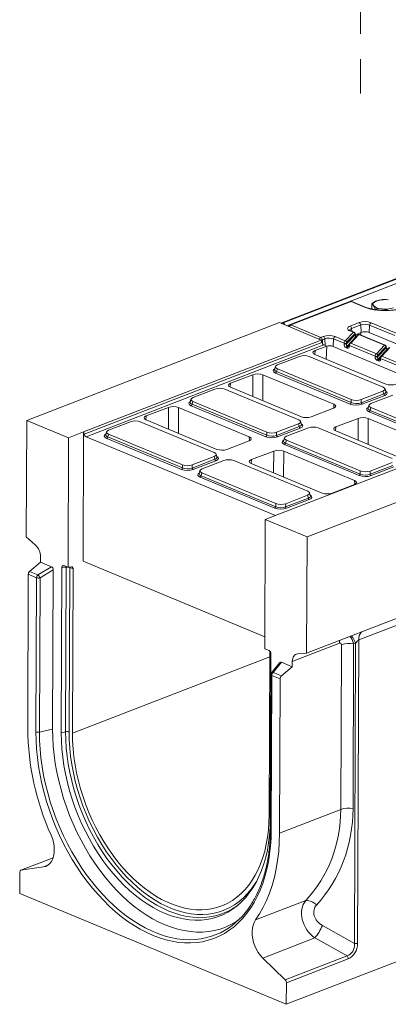
# Model space of a CAD drawing. Units: millimetres. Extents: x 36 to 2270, y 6 to 1455.
# Drawn here: x 1409 to 1595, y 386 to 884 of the extents above; entities that cross this region are included whole.
import ezdxf

# ---------------------------------------------------------------- set-up
doc = ezdxf.new("R2010")
doc.units = ezdxf.units.MM
doc.header["$LTSCALE"] = 5
doc.linetypes.add('CENTERX2', pattern=[20.32, 12.7, -2.54, 2.54, -2.54])
doc.layers.add('FORMAT', color=7, linetype='Continuous')
doc.styles.add('SLDTEXTSTYLE1', font='TXT', dxfattribs={"width": 0.7})
doc.dimstyles.new('SLDDIMSTYLE1', dxfattribs={"dimtxt": 16.965373, "dimasz": 17.5, "dimexe": 0, "dimexo": 0.0625, "dimgap": 4.241343, "dimtad": 1, "dimrnd": 1e-09, "dimzin": 12, "dimdsep": 46, "dimtxsty": 'SLDTEXTSTYLE1', "dimsah": 1, "dimcen": 0.09, "dimadec": 0, "dimazin": 3, "dimtfac": 1, "dimtmove": 0, "dimatfit": 0, "dimfxl": 1, "dimfrac": 2, "dimtolj": 1, "dimtzin": 12, "dimarcsym": 0})

# ---------------------------------------------------------------- blocks, each defined once
blk = doc.blocks.new('_D_7')
at = {"layer": 'FORMAT'}
for p, q in [((1773.75, 918.69), (1773.75, 995.38)), ((1586.25, 918.69), (1778.75, 918.69)), ((1773.75, 918.69), (1773.75, 888.69)), ((1721.75, 888.69), (1778.75, 888.69)), ((1773.75, 888.69), (1773.75, 858.69))]:
    blk.add_line(p, q, dxfattribs=at)
for points in [[(1773.75, 918.69), (1776.25, 936.19), (1771.25, 936.19)], [(1773.75, 888.69), (1771.25, 871.19), (1776.25, 871.19)]]:
    blk.add_solid(points, dxfattribs=at)
at = {"layer": 'FORMAT', "insert": (1749.87, 962.83, 0.1), "char_height": 18.521, "attachment_point": 1, "rotation": 90, "style": 'SLDTEXTSTYLE1'}
blk.add_mtext('30', dxfattribs=at)

msp = doc.modelspace()

# ---------------------------------------------------------------- linework, layer by layer
at = {"color": 7, "linetype": 'Continuous', "lineweight": 15}
for p, q in [((1796.406, 829.029), (1541.446, 730.464)), ((1796.926, 829.005), (1541.966, 730.44)), ((1542.066, 730.399), (1797.025, 828.964)), ((1798.017, 827.242), (1543.925, 729.012)), ((1553.943, 563.273), (2065.91, 761.194)), ((1576.101, 741.215), (1545.569, 729.412)), ((1576.492, 741.198), (1545.959, 729.394)), ((1583.222, 738.405), (1576.492, 741.198)), ((1583.629, 738.413), (1576.898, 741.206)), ((1586.885, 737.433), (1586.868, 737.427)), ((1586.885, 737.423), (1586.895, 740.108)), ((1588.616, 737.094), (1588.617, 737.38)), ((1589.685, 741.676), (1589.678, 741.674)), ((1540.202, 730.557), (1412.21, 681.076)), ((1540.202, 730.557), (1561.371, 721.773)), ((1542.066, 730.399), (1541.966, 730.44)), ((1545.959, 729.394), (1561.163, 723.085)), ((1575.966, 728.807), (1580.573, 730.589)), ((1581.314, 729.384), (1576.707, 727.602)), ((1576.707, 727.602), (1576.793, 726.184)), ((1581.314, 729.384), (1581.546, 725.597)), ((1585.852, 729.344), (1585.586, 725.562)), ((1598.61, 724.051), (1585.852, 729.344)), ((1586.62, 730.536), (1599.262, 725.291)), ((1561.163, 723.085), (1562.347, 723.543)), ((1568.394, 723.49), (1573.53, 721.359)), ((1573.53, 721.359), (1577.621, 725.664)), ((1574.041, 719.786), (1578.437, 724.412)), ((1578.287, 724.905), (1574.196, 720.601)), ((1578.915, 723.456), (1574.421, 718.728)), ((1579.849, 724.361), (1575.758, 720.057)), ((1577.621, 725.664), (1575.883, 726.385)), ((1580.369, 724.523), (1576.278, 720.219)), ((1577.967, 725.697), (1576.29, 726.393)), ((1578.437, 724.412), (1578.425, 724.753)), ((1578.483, 724.54), (1578.471, 724.882)), ((1581.546, 725.597), (1578.5, 724.419)), ((1578.968, 723.434), (1578.915, 723.456)), ((1593.396, 719.118), (1580.369, 724.523)), ((1593.741, 719.152), (1580.715, 724.557)), ((1581.447, 725.559), (1581.443, 724.254)), ((1679.777, 686.478), (1585.586, 725.562)), ((1441.059, 675.261), (1561.371, 721.773)), ((1441.326, 674.081), (1561.638, 720.592)), ((1562.579, 719.305), (1442.267, 672.794)), ((1564.103, 718.673), (1558.212, 716.395)), ((1561.371, 721.773), (1561.638, 720.592)), ((1561.904, 721.88), (1561.894, 719.951)), ((1563.088, 722.338), (1561.904, 721.88)), ((1562.579, 719.305), (1564.103, 718.673)), ((1563.088, 722.338), (1563.292, 719.009)), ((1563.808, 712.025), (1564.103, 718.673)), ((1567.626, 722.298), (1567.36, 718.516)), ((1660.024, 680.066), (1567.36, 718.516)), ((1572.878, 720.119), (1567.626, 722.298)), ((1572.863, 719.75), (1572.878, 720.119)), ((1574.458, 717.705), (1573.908, 717.933)), ((1574.055, 720.156), (1574.041, 719.786)), ((1574.421, 718.728), (1574.97, 718.5)), ((1574.97, 718.5), (1575.414, 718.967)), ((1575.422, 719.147), (1575.407, 718.778)), ((1575.626, 718.979), (1575.611, 718.609)), ((1588.652, 713.574), (1575.626, 718.979)), ((1576.278, 720.219), (1589.305, 714.814)), ((1589.305, 714.814), (1593.396, 719.118)), ((1589.815, 713.241), (1594.211, 717.866)), ((1594.061, 718.36), (1589.97, 714.056)), ((1595.623, 717.816), (1591.532, 713.511)), ((1596.144, 717.978), (1592.053, 713.674)), ((1594.211, 717.866), (1594.199, 718.208)), ((1594.257, 717.995), (1594.245, 718.337)), ((1550.264, 713.487), (1539.178, 709.201)), ((1592.669, 697.912), (1555.237, 713.444)), ((1558.212, 716.395), (1558.044, 714.418)), ((1558.142, 714.375), (1594.011, 699.492)), ((1588.637, 713.204), (1588.652, 713.574)), ((1589.83, 713.61), (1589.815, 713.241)), ((1594.689, 716.911), (1590.195, 712.182)), ((1591.196, 712.602), (1591.181, 712.232)), ((1592.053, 713.674), (1605.079, 708.268)), ((1594.742, 716.889), (1594.689, 716.911)), ((1538.126, 708.348), (1537.721, 706.885)), ((1590.232, 711.16), (1589.683, 711.388)), ((1590.195, 712.182), (1590.744, 711.954)), ((1590.744, 711.954), (1591.189, 712.422)), ((1591.4, 712.434), (1591.385, 712.064)), ((1604.426, 707.029), (1591.4, 712.434)), ((1526.733, 704.226), (1515.462, 699.869)), ((1526.702, 693.156), (1526.733, 704.226)), ((1531.776, 704.182), (1531.74, 691.066)), ((1567.645, 689.299), (1531.776, 704.182)), ((1576.025, 689.364), (1538.211, 705.054)), ((1539.11, 707.209), (1538.718, 705.79)), ((1538.718, 705.79), (1576.531, 690.1)), ((1539.11, 707.209), (1576.542, 691.677)), ((1515.462, 699.869), (1515.295, 697.891)), ((1515.393, 697.849), (1551.262, 682.965)), ((1507.514, 696.96), (1496.429, 692.675)), ((1549.92, 681.385), (1512.488, 696.917)), ((1581.505, 690.056), (1592.982, 694.494)), ((1581.516, 691.634), (1592.601, 695.919)), ((1593.471, 693.749), (1581.993, 689.312)), ((1597.582, 693.853), (1586.496, 689.567)), ((1592.982, 694.494), (1592.601, 695.919)), ((1594.048, 695.604), (1593.654, 697.074)), ((1483.984, 687.7), (1472.713, 683.343)), ((1483.953, 676.63), (1483.984, 687.7)), ((1489.027, 687.656), (1488.991, 674.539)), ((1524.896, 672.773), (1489.027, 687.656)), ((1495.377, 691.821), (1494.972, 690.358)), ((1533.276, 672.837), (1495.462, 688.528)), ((1496.361, 690.683), (1495.968, 689.264)), ((1495.968, 689.264), (1533.782, 673.573)), ((1496.361, 690.683), (1533.793, 675.151)), ((1567.794, 687.371), (1567.645, 689.299)), ((1576.531, 690.1), (1576.542, 691.677)), ((1581.516, 691.634), (1581.505, 690.056)), ((1585.444, 688.714), (1585.039, 687.251)), ((1586.428, 687.575), (1586.036, 686.156)), ((1586.428, 687.575), (1623.86, 672.043)), ((1472.713, 683.343), (1472.546, 681.365)), ((1556.305, 682.922), (1567.576, 687.279)), ((1623.343, 669.73), (1585.529, 685.42)), ((1586.036, 686.156), (1623.849, 670.466)), ((1411.989, 622.175), (1412.21, 681.076)), ((1412.21, 681.076), (1433.379, 672.293)), ((1464.765, 680.434), (1453.68, 676.149)), ((1507.171, 664.859), (1469.739, 680.391)), ((1472.644, 681.322), (1508.513, 666.439)), ((1538.756, 673.53), (1550.233, 677.967)), ((1538.766, 675.108), (1549.851, 679.393)), ((1660.988, 680.438), (1540.675, 633.927)), ((1550.233, 677.967), (1549.851, 679.393)), ((1551.299, 679.078), (1550.905, 680.548)), ((1568.758, 677.755), (1568.59, 675.777)), ((1580.028, 682.112), (1568.758, 677.755)), ((1579.997, 671.042), (1580.028, 682.112)), ((1585.071, 682.068), (1585.035, 668.952)), ((1620.94, 667.185), (1585.071, 682.068)), ((1433.379, 672.293), (1441.059, 675.261)), ((1441.059, 675.261), (1440.812, 609.816)), ((1441.326, 674.081), (1441.059, 675.261)), ((1442.267, 672.794), (1538.222, 632.978)), ((1452.628, 675.295), (1452.223, 673.832)), ((1453.612, 674.156), (1453.219, 672.737)), ((1453.219, 672.737), (1491.033, 657.047)), ((1453.612, 674.156), (1491.044, 658.624)), ((1525.044, 670.844), (1524.896, 672.773)), ((1533.782, 673.573), (1533.793, 675.151)), ((1538.766, 675.108), (1538.756, 673.53)), ((1550.722, 677.223), (1539.244, 672.786)), ((1554.832, 677.326), (1543.747, 673.041)), ((1597.238, 661.751), (1559.806, 677.283)), ((1568.688, 675.735), (1604.557, 660.851)), ((1433.133, 606.847), (1433.379, 672.293)), ((1490.527, 656.311), (1452.713, 672.001)), ((1513.556, 666.395), (1524.826, 670.752)), ((1542.695, 672.187), (1542.29, 670.724)), ((1580.594, 653.203), (1542.78, 668.894)), ((1543.679, 671.049), (1543.286, 669.629)), ((1543.286, 669.629), (1581.1, 653.939)), ((1543.679, 671.049), (1581.111, 655.517)), ((1682.156, 671.655), (1554.165, 622.174)), ((1496.017, 658.581), (1507.102, 662.867)), ((1507.484, 661.441), (1507.102, 662.867)), ((1508.549, 662.551), (1508.156, 664.021)), ((1537.279, 665.585), (1526.008, 661.228)), ((1537.248, 654.516), (1537.279, 665.585)), ((1542.322, 665.542), (1542.286, 652.425)), ((1578.191, 650.658), (1542.322, 665.542)), ((1491.033, 657.047), (1491.044, 658.624)), ((1496.007, 657.004), (1507.484, 661.441)), ((1496.017, 658.581), (1496.007, 657.004)), ((1507.973, 660.696), (1496.495, 656.259)), ((1512.083, 660.8), (1500.998, 656.514)), ((1554.489, 645.225), (1517.057, 660.757)), ((1526.008, 661.228), (1525.841, 659.251)), ((1525.939, 659.208), (1561.808, 644.325)), ((1586.074, 653.896), (1597.551, 658.333)), ((1586.084, 655.474), (1597.169, 659.759)), ((1499.946, 655.661), (1499.541, 654.198)), ((1500.93, 654.522), (1500.537, 653.103)), ((1500.537, 653.103), (1538.351, 637.413)), ((1500.93, 654.522), (1538.362, 638.99)), ((1581.1, 653.939), (1581.111, 655.517)), ((1586.084, 655.474), (1586.074, 653.896)), ((1598.04, 657.589), (1586.562, 653.152)), ((1537.845, 636.677), (1500.031, 652.367)), ((1566.851, 644.281), (1578.121, 648.638)), ((1578.339, 648.73), (1578.191, 650.658)), ((1543.335, 638.947), (1554.42, 643.233)), ((1554.802, 641.807), (1554.42, 643.233)), ((1555.867, 642.917), (1555.474, 644.387)), ((1538.351, 637.413), (1538.362, 638.99)), ((1543.325, 637.37), (1554.802, 641.807)), ((1543.335, 638.947), (1543.325, 637.37)), ((1555.291, 641.062), (1543.813, 636.625)), ((1540.675, 633.927), (1532.996, 630.958)), ((1532.996, 630.958), (1532.75, 565.512)), ((1532.996, 630.958), (1554.165, 622.174)), ((1411.989, 622.175), (1416.581, 618.066)), ((1554.165, 622.174), (1553.943, 563.273)), ((1413.695, 604.702), (1419.174, 609.361)), ((1419.184, 612.058), (1419.174, 609.361)), ((1424.703, 607.067), (1419.174, 609.361)), ((1440.812, 609.816), (1532.773, 571.658)), ((1413.016, 603.211), (1412.723, 525.179)), ((1417.219, 601.468), (1413.016, 603.211)), ((1413.695, 604.702), (1417.897, 602.958)), ((1417.897, 602.958), (1424.703, 607.067)), ((1425.64, 605.399), (1418.962, 601.367)), ((1425.337, 524.869), (1425.64, 605.399)), ((1430.017, 606.868), (1429.701, 523.058)), ((1432.231, 606.809), (1430.017, 606.868)), ((1433.133, 606.847), (1430.988, 607.737)), ((1431.917, 523.568), (1432.231, 606.809)), ((1434.914, 606.968), (1433.133, 606.847)), ((1433.974, 606.708), (1433.66, 523.467)), ((1433.974, 606.708), (1433.962, 606.903)), ((1435.686, 605.998), (1433.974, 606.708)), ((1435.372, 522.757), (1435.686, 605.998)), ((1416.925, 523.435), (1417.219, 601.468)), ((1418.962, 601.367), (1418.668, 523.334)), ((1625.255, 587.395), (1580.307, 570.019)), ((1570.586, 568.386), (1546.694, 559.15)), ((1577.743, 568.002), (1577.43, 484.705)), ((1578.751, 568.165), (1577.743, 568.002)), ((1578.18, 416.372), (1578.751, 568.165)), ((1580.307, 570.019), (1579.729, 416.484)), ((1534.894, 564.622), (1532.75, 565.512)), ((1535.301, 564.339), (1534.989, 481.422)), ((1549.334, 562.982), (1553.943, 563.273)), ((1571.232, 484.254), (1571.545, 567.552)), ((1435.372, 522.757), (1535.29, 561.384)), ((1535.541, 479.141), (1535.856, 562.951)), ((1540.418, 558.588), (1536.23, 553.333)), ((1541.154, 558.747), (1537.002, 553.537)), ((1546.684, 556.453), (1541.154, 558.747)), ((1546.684, 556.453), (1546.694, 559.15)), ((1537.002, 553.537), (1541.204, 551.793)), ((1541.204, 551.793), (1546.684, 556.453)), ((1535.919, 552.448), (1535.625, 474.415)), ((1536.323, 552.046), (1536.03, 474.014)), ((1540.526, 550.303), (1536.323, 552.046)), ((1540.232, 472.27), (1540.526, 550.303)), ((1418.668, 523.334), (1425.337, 524.869)), ((1431.917, 523.568), (1429.701, 523.058)), ((1540.232, 472.27), (1571.232, 484.254)), ((1425.622, 459.816), (1409.189, 453.463)), ((1425.616, 459.798), (1409.319, 453.497)), ((1420.699, 455.119), (1409.319, 453.497)), ((1420.699, 455.119), (1422.946, 455.988)), ((1408.708, 452.544), (1408.667, 441.649)), ((1408.667, 441.649), (1543.648, 385.64)), ((1528.046, 428.328), (1553.482, 438.161)), ((1543.648, 385.64), (1675.585, 436.646)), ((1561.893, 425.502), (1578.18, 416.372)), ((1558.105, 419.225), (1531.754, 409.038)), ((1574.392, 410.095), (1558.105, 419.225)), ((1543.086, 397.992), (1531.754, 409.038)), ((1543.086, 397.992), (1574.392, 410.095)), ((1574.994, 408.638), (1543.689, 396.536)), ((1543.648, 385.64), (1543.689, 396.536))]:
    msp.add_line(p, q, dxfattribs=at)
at = {"color": 7, "linetype": 'Continuous', "lineweight": 15, "flags": 128}
for points in [[(1604.084, 746.47), (1605.369, 745.859), (1606.435, 745.184), (1607.264, 744.458), (1607.839, 743.695), (1608.149, 742.908), (1608.19, 742.112), (1607.959, 741.323), (1607.463, 740.554), (1606.709, 739.82), (1605.711, 739.135), (1604.49, 738.511), (1603.066, 737.961), (1601.467, 737.494), (1599.722, 737.119), (1597.865, 736.843), (1595.929, 736.672), (1593.95, 736.607), (1591.966, 736.652), (1590.014, 736.804), (1588.129, 737.061), (1586.347, 737.418), (1584.701, 737.869), (1583.222, 738.405)], [(1587.758, 739.241), (1587.614, 739.554), (1587.573, 739.872), (1587.635, 740.189), (1587.801, 740.5), (1588.067, 740.799), (1588.428, 741.081), (1588.878, 741.342), (1589.41, 741.576)], [(1575.883, 726.385), (1575.36, 726.649), (1574.975, 726.949), (1574.742, 727.272), (1574.672, 727.607), (1574.765, 727.941), (1575.02, 728.26), (1575.425, 728.552), (1575.966, 728.807)], [(1576.707, 727.602), (1576.301, 727.411), (1575.997, 727.191), (1575.806, 726.952), (1575.736, 726.702), (1575.737, 726.64)], [(1579.014, 723.482), (1579.009, 723.481), (1578.915, 723.456)], [(1575.407, 718.778), (1575.408, 718.76), (1575.422, 718.728), (1575.45, 718.696), (1575.491, 718.665), (1575.545, 718.636), (1575.611, 718.609)], [(1575.422, 719.149), (1575.423, 719.13), (1575.437, 719.098), (1575.465, 719.066), (1575.506, 719.035), (1575.56, 719.006), (1575.626, 718.979)], [(1591.196, 712.603), (1591.197, 712.585), (1591.211, 712.552), (1591.239, 712.52), (1591.28, 712.49), (1591.334, 712.461), (1591.4, 712.434)], [(1594.788, 716.937), (1594.783, 716.936), (1594.689, 716.911)], [(1591.181, 712.232), (1591.183, 712.215), (1591.197, 712.182), (1591.224, 712.151), (1591.266, 712.12), (1591.32, 712.091), (1591.385, 712.064)], [(1432.346, 607.173), (1432.299, 607.052), (1432.231, 606.809)], [(1434.914, 606.968), (1435.075, 606.96), (1435.224, 606.915), (1435.357, 606.834), (1435.472, 606.72), (1435.564, 606.574), (1435.631, 606.402), (1435.672, 606.208), (1435.686, 605.998)], [(1570.747, 569.769), (1570.635, 569.163), (1570.586, 568.386)], [(1546.694, 559.15), (1546.743, 559.927), (1546.884, 560.647), (1547.113, 561.295), (1547.426, 561.854), (1547.814, 562.311), (1548.268, 562.656), (1548.779, 562.882), (1549.334, 562.982)], [(1536.323, 552.046), (1536.173, 552.12), (1536.055, 552.203), (1535.972, 552.292), (1535.927, 552.385), (1535.919, 552.448)], [(1536.03, 474.014), (1535.926, 469.814), (1535.649, 465.699), (1535.197, 461.68), (1534.574, 457.771), (1533.78, 453.981), (1532.818, 450.323), (1531.691, 446.806), (1530.402, 443.442), (1528.955, 440.24), (1527.353, 437.21), (1525.603, 434.36), (1523.708, 431.699), (1521.675, 429.234), (1519.51, 426.973), (1517.218, 424.923), (1514.806, 423.089), (1512.282, 421.477), (1509.654, 420.092), (1506.927, 418.937), (1504.112, 418.016), (1501.215, 417.332), (1498.246, 416.887), (1495.213, 416.682), (1492.126, 416.717), (1488.992, 416.993), (1485.821, 417.509), (1482.623, 418.263), (1479.407, 419.253), (1476.183, 420.476), (1472.959, 421.928), (1469.746, 423.606), (1466.552, 425.504), (1463.388, 427.617), (1460.262, 429.939), (1457.183, 432.462), (1454.161, 435.18), (1451.205, 438.084), (1448.322, 441.165), (1445.523, 444.416), (1442.814, 447.826), (1440.203, 451.385), (1437.7, 455.084), (1435.31, 458.91), (1433.04, 462.853), (1430.898, 466.901), (1428.89, 471.042), (1427.021, 475.265), (1425.298, 479.556), (1423.724, 483.904), (1422.306, 488.295), (1421.046, 492.717), (1419.948, 497.157), (1419.017, 501.601), (1418.254, 506.036), (1417.662, 510.45), (1417.242, 514.83), (1416.997, 519.163), (1416.925, 523.435)], [(1418.668, 523.334), (1418.741, 519.057), (1418.992, 514.718), (1419.419, 510.332), (1420.023, 505.912), (1420.8, 501.471), (1421.748, 497.022), (1422.865, 492.579), (1424.148, 488.156), (1425.591, 483.766), (1427.192, 479.423), (1428.944, 475.138), (1430.843, 470.927), (1432.883, 466.801), (1435.058, 462.772), (1437.361, 458.854), (1439.786, 455.058), (1442.324, 451.395), (1444.968, 447.877), (1447.71, 444.514), (1450.542, 441.317), (1453.455, 438.295), (1456.44, 435.457), (1459.488, 432.812), (1462.591, 430.369), (1465.738, 428.134), (1468.92, 426.114), (1472.127, 424.316), (1475.35, 422.745), (1478.578, 421.405), (1481.803, 420.301), (1485.014, 419.436), (1488.201, 418.813), (1491.355, 418.434), (1494.466, 418.299), (1497.525, 418.409), (1500.522, 418.765), (1503.448, 419.363), (1506.296, 420.204), (1509.054, 421.285), (1510.334, 421.882)], [(1519.495, 428.349), (1518.115, 427.433), (1515.538, 425.959), (1512.858, 424.722), (1510.082, 423.726), (1507.22, 422.972), (1504.281, 422.465), (1501.273, 422.205), (1498.207, 422.193), (1495.092, 422.43), (1491.937, 422.913), (1488.753, 423.643), (1485.55, 424.617), (1482.338, 425.832), (1479.126, 427.283), (1475.926, 428.966), (1472.746, 430.876), (1469.598, 433.008), (1466.491, 435.353), (1463.434, 437.906), (1460.438, 440.657), (1457.511, 443.598), (1454.664, 446.721), (1451.904, 450.014), (1449.241, 453.468), (1446.684, 457.073), (1444.239, 460.815), (1441.915, 464.684), (1439.719, 468.668), (1437.658, 472.754), (1435.739, 476.929), (1433.967, 481.181), (1432.348, 485.494), (1430.887, 489.857), (1429.589, 494.256), (1428.458, 498.676), (1427.498, 503.103), (1426.71, 507.524), (1426.099, 511.925), (1425.666, 516.292), (1425.411, 520.611), (1425.337, 524.869)], [(1514.638, 432.978), (1513.03, 432.201), (1510.423, 431.174), (1507.729, 430.385), (1504.955, 429.838), (1502.112, 429.534), (1499.209, 429.475), (1496.256, 429.66), (1493.263, 430.089), (1490.24, 430.761), (1487.197, 431.674), (1484.145, 432.824), (1481.094, 434.207), (1478.053, 435.818), (1475.035, 437.653), (1472.048, 439.705), (1469.102, 441.967), (1466.209, 444.431), (1463.377, 447.09), (1460.616, 449.934), (1457.936, 452.953), (1455.346, 456.137), (1452.853, 459.476), (1450.468, 462.958), (1448.197, 466.571), (1446.049, 470.303), (1444.03, 474.143), (1442.148, 478.075), (1440.41, 482.088), (1438.82, 486.167), (1437.384, 490.3), (1436.107, 494.471), (1434.994, 498.667), (1434.048, 502.874), (1433.272, 507.076), (1432.67, 511.261), (1432.242, 515.414), (1431.991, 519.521), (1431.917, 523.568)], [(1433.66, 523.467), (1433.736, 519.419), (1433.992, 515.31), (1434.428, 511.155), (1435.042, 506.968), (1435.832, 502.764), (1436.796, 498.558), (1437.929, 494.363), (1439.229, 490.196), (1440.69, 486.071), (1442.307, 482.002), (1444.075, 478.004), (1445.987, 474.09), (1448.037, 470.275), (1450.217, 466.571), (1452.52, 462.992), (1454.938, 459.55), (1457.462, 456.258), (1460.084, 453.127), (1462.794, 450.168), (1465.582, 447.391), (1468.439, 444.806), (1471.355, 442.423), (1474.319, 440.249), (1477.322, 438.292), (1480.352, 436.559), (1483.399, 435.057), (1486.453, 433.79), (1489.502, 432.763), (1492.536, 431.979), (1495.544, 431.442), (1498.515, 431.153), (1501.44, 431.113), (1504.308, 431.322), (1507.108, 431.78), (1509.831, 432.485), (1512.468, 433.434), (1515.009, 434.625), (1517.445, 436.052), (1519.768, 437.711), (1521.97, 439.597), (1524.042, 441.702), (1525.978, 444.019), (1527.77, 446.54), (1528.669, 447.971)], [(1429.701, 523.058), (1429.775, 518.978), (1430.029, 514.837), (1430.46, 510.65), (1431.067, 506.431), (1431.849, 502.193), (1432.803, 497.952), (1433.926, 493.721), (1435.213, 489.516), (1436.66, 485.349), (1438.263, 481.236), (1440.016, 477.19), (1441.914, 473.225), (1443.949, 469.354), (1446.115, 465.591), (1448.404, 461.948), (1450.81, 458.437), (1453.322, 455.071), (1455.934, 451.861), (1458.637, 448.817), (1461.42, 445.95), (1464.275, 443.269), (1467.193, 440.784), (1470.162, 438.504), (1473.174, 436.435), (1476.217, 434.585), (1479.283, 432.96), (1482.359, 431.566), (1485.437, 430.406), (1488.505, 429.486), (1491.553, 428.809), (1494.57, 428.376), (1497.548, 428.189), (1500.475, 428.249), (1503.341, 428.555), (1506.137, 429.107), (1508.854, 429.902), (1511.482, 430.938), (1514.013, 432.212), (1516.437, 433.719), (1518.746, 435.454), (1520.934, 437.41), (1522.992, 439.583), (1524.913, 441.963), (1526.691, 444.544), (1528.32, 447.316), (1529.794, 450.27), (1531.109, 453.396), (1532.26, 456.683), (1533.243, 460.121), (1534.054, 463.697), (1534.691, 467.4), (1535.153, 471.217), (1535.436, 475.135), (1535.541, 479.141)], [(1534.989, 481.422), (1534.887, 477.581), (1534.611, 473.826), (1534.16, 470.171), (1533.538, 466.628), (1532.746, 463.209), (1531.786, 459.927), (1530.663, 456.793), (1529.381, 453.818), (1527.943, 451.012), (1526.355, 448.386), (1524.622, 445.949), (1522.75, 443.709), (1520.747, 441.674), (1518.619, 439.851), (1516.373, 438.247), (1514.018, 436.867), (1511.561, 435.716), (1509.012, 434.798), (1506.379, 434.116), (1503.672, 433.674), (1500.9, 433.471), (1498.072, 433.51), (1495.199, 433.79), (1492.291, 434.309), (1489.358, 435.067), (1486.411, 436.06), (1483.459, 437.284), (1480.513, 438.737), (1477.583, 440.412), (1474.68, 442.304), (1471.814, 444.405), (1468.995, 446.71), (1466.233, 449.209), (1463.538, 451.893), (1460.918, 454.754), (1458.384, 457.781), (1455.943, 460.964), (1453.606, 464.291), (1451.379, 467.751), (1449.271, 471.332), (1447.29, 475.02), (1445.441, 478.804), (1443.732, 482.67), (1442.168, 486.603), (1440.756, 490.592), (1439.5, 494.62), (1438.404, 498.675), (1437.472, 502.742), (1436.708, 506.806), (1436.114, 510.854), (1435.693, 514.871), (1435.445, 518.843), (1435.372, 522.757)], [(1536.03, 474.014), (1535.879, 474.088), (1535.761, 474.17), (1535.678, 474.259), (1535.633, 474.352), (1535.625, 474.415)], [(1424.54, 471.276), (1425.233, 469.486), (1425.747, 467.65), (1426.072, 465.809), (1426.2, 464.004), (1426.128, 462.274), (1425.858, 460.659), (1425.396, 459.195), (1424.752, 457.914), (1423.941, 456.845), (1422.98, 456.011), (1421.891, 455.431), (1420.699, 455.119)], [(1528.046, 428.328), (1530.088, 431.419), (1531.957, 434.726), (1533.648, 438.239), (1535.155, 441.946), (1536.474, 445.836), (1537.599, 449.896), (1538.529, 454.112), (1539.259, 458.472), (1539.787, 462.962), (1540.112, 467.566), (1540.232, 472.27)], [(1531.754, 409.038), (1530.568, 410.338), (1529.487, 411.817), (1528.535, 413.445), (1527.734, 415.183), (1527.102, 416.994), (1526.652, 418.836), (1526.395, 420.67), (1526.337, 422.453), (1526.478, 424.147), (1526.816, 425.713), (1527.342, 427.117), (1528.046, 428.328)]]:
    msp.add_lwpolyline(points, dxfattribs=at)
at = {"color": 7, "linetype": 'Continuous', "lineweight": 15}
for centre, radius, start, end in [((1576.488, 740.216), 1.071, 67.46457, 111.13603), ((1576.275, 740.726), 0.519, 65.31729, 109.49734), ((1576.705, 740.712), 0.531, 68.56032, 113.67197), ((1583.435, 737.919), 0.531, 68.55062, 113.67235), ((1592.034, 743.567), 6.083, 225.33126, 269.59787), ((1593.598, 729.191), 13.074, 82.54261, 108.68618), ((1593.688, 750.448), 13.074, 262.54261, 288.68618), ((1541.686, 729.849), 0.654, 64.64569, 150.00842), ((1541.274, 728.858), 1.733, 19.42201, 62.80119), ((1545.955, 728.412), 1.071, 111.13603, 169.53019), ((1546.579, 728.162), 1.379, 116.73347, 167.16765), ((1545.742, 728.922), 0.519, 65.31729, 109.49734), ((1575.279, 727.555), 1.428, 1.89601, 61.27735), ((1583.522, 721.931), 9.146, 70.19753, 108.80947), ((1579.887, 729.336), 1.428, 1.89601, 61.27735), ((1583.527, 722.887), 6.863, 70.19753, 108.80947), ((1587.259, 729.281), 1.409, 116.97092, 177.4097), ((1561.783, 721.853), 1.379, 116.73347, 167.16765), ((1560.477, 721.833), 1.428, 1.89601, 61.27735), ((1565.296, 714.885), 9.146, 70.19753, 108.80947), ((1561.661, 722.29), 1.428, 1.89601, 61.27735), ((1565.301, 715.841), 6.863, 70.19753, 108.80947), ((1569.033, 722.235), 1.409, 116.97092, 177.4097), ((1576.096, 725.899), 0.531, 68.56032, 113.67197), ((1577.493, 724.88), 0.794, 1.81713, 80.72248), ((1578.274, 724.88), 0.197, 320.05231, 0.51577), ((1578.286, 724.538), 0.197, 320.02467, 1.17201), ((1580.262, 723.953), 0.58, 79.31931, 135.35134), ((1583.516, 719.813), 6.11, 70.19753, 108.80947), ((1561.235, 724.607), 2.808, 271.45403, 283.78787), ((1563.436, 720.92), 1.828, 190.32172, 242.05723), ((1565.268, 712.59), 6.284, 70.55257, 102.07944), ((1573.406, 721.246), 1.592, 250.06109, 293.48601), ((1573.421, 721.616), 1.592, 250.06109, 293.48601), ((1573.402, 720.576), 0.794, 1.81713, 80.72248), ((1574.847, 717.891), 0.939, 116.97092, 177.4097), ((1575.396, 717.663), 0.939, 116.97092, 177.4097), ((1576.172, 719.644), 0.584, 79.53824, 135.2026), ((1593.268, 718.335), 0.794, 1.81713, 80.72248), ((1594.048, 718.335), 0.197, 320.05231, 0.51577), ((1594.06, 717.993), 0.197, 320.02467, 1.17201), ((1589.18, 714.701), 1.592, 250.06109, 293.48601), ((1589.195, 715.071), 1.592, 250.06109, 293.48601), ((1589.177, 714.031), 0.794, 1.81713, 80.72248), ((1591.947, 713.099), 0.584, 79.53824, 135.2026), ((1590.621, 711.345), 0.939, 116.97092, 177.4097), ((1591.17, 711.117), 0.939, 116.97092, 177.4097), ((1537.793, 705.884), 0.929, 296.7501, 354.18938), ((1593.92, 694.576), 0.941, 185.03127, 241.51888), ((1495.044, 689.358), 0.929, 296.7501, 354.18938), ((1575.607, 690.194), 0.929, 296.7501, 354.18938), ((1582.442, 690.139), 0.941, 185.03127, 241.51888), ((1585.111, 686.25), 0.929, 296.7501, 354.18938), ((1551.17, 678.05), 0.941, 185.03127, 241.51888), ((1443.124, 674.408), 1.828, 190.32172, 242.05723), ((1452.295, 672.831), 0.929, 296.7501, 354.18938), ((1532.858, 673.667), 0.929, 296.7501, 354.18938), ((1539.693, 673.613), 0.941, 185.03127, 241.51888), ((1542.362, 669.724), 0.929, 296.7501, 354.18938), ((1508.421, 661.523), 0.941, 185.03127, 241.51888), ((1490.109, 657.141), 0.929, 296.7501, 354.18938), ((1496.944, 657.086), 0.941, 185.03127, 241.51888), ((1499.613, 653.197), 0.929, 296.7501, 354.18938), ((1580.176, 654.033), 0.929, 296.7501, 354.18938), ((1587.011, 653.978), 0.941, 185.03127, 241.51888), ((1555.739, 641.889), 0.941, 185.03127, 241.51888), ((1537.427, 637.507), 0.929, 296.7501, 354.18938), ((1544.262, 637.452), 0.941, 185.03127, 241.51888), ((1410.834, 612.008), 8.35, 0.34493, 46.5113), ((1415.06, 603.181), 2.044, 131.9157, 179.14), ((1419.263, 601.437), 2.044, 131.9157, 179.14), ((1415.263, 600.044), 3.928, 19.67108, 47.8829), ((1432.932, 603.607), 3.278, 88.02125, 102.3482), ((1433.076, 604.386), 2.49, 68.86704, 83.8024), ((1418.264, 604.41), 3.123, 250.45248, 282.91466), ((1585.535, 570.383), 5.24, 135.87835, 183.99122), ((1575.523, 555.68), 12.52, 79.78491, 108.52305), ((1570.808, 566.113), 8.204, 14.48245, 45.86857), ((1537.347, 552.442), 1.429, 141.44401, 179.78436), ((1536.781, 552.81), 0.759, 73.12139, 136.52576), ((1538.367, 552.016), 2.044, 131.9157, 179.14), ((1542.57, 550.272), 2.044, 131.9157, 179.14), ((1546.95, 526.36), 134.233, 180.50433, 204.22763), ((1417.97, 526.378), 3.123, 250.45248, 282.91466), ((1432.615, 520.524), 3.123, 70.45248, 102.91466), ((1575.209, 472.383), 12.52, 79.78491, 108.52305), ((1409.558, 452.671), 0.86, 106.14478, 188.48605), ((1492.819, 456.421), 38.726, 296.89032, 324.05847), ((1499.905, 461.321), 31.943, 297.4669, 307.91271), ((1553.786, 431.296), 6.871, 41.6708, 92.53094), ((1538.247, 435.491), 25.67, 320.67792, 337.09832), ((1578.735, 419.452), 3.13, 259.78491, 288.52305), ((1572.891, 408.621), 2.103, 0.45883, 44.47484), ((1541.585, 396.519), 2.103, 0.45883, 44.47484)]:
    msp.add_arc(centre, radius, start, end, dxfattribs=at)
for centre, major_axis, ratio, start_param, end_param in [((1577.618, 724.682), (0.321, 1.025), 0.5532011, 6.229747, 6.7928106), ((1578.286, 724.578), (0.066, 0.358), 0.3436962, 5.2859359, 6.7694658), ((1578.868, 724.059), (-0.321, 0.685), 0.4259405, 0.8447343, 2.4155306), ((1580.366, 723.542), (0.321, 1.025), 0.5532011, 6.2334654, 6.7928106), ((1573.962, 719.293), (-0.576, 1.38), 0.6793459, 0.9712152, 2.5420115), ((1573.527, 720.377), (0.321, 1.025), 0.5532011, 0.5096253, 1.9931552), ((1574.472, 719.434), (-0.196, 0.783), 0.4952218, 0.9845734, 2.5553698), ((1574.194, 720.274), (0.066, 0.358), 0.3436962, 0.4862805, 1.9698103), ((1574.512, 719.065), (-0.576, 1.38), 0.6793459, 2.5420115, 4.1128078), ((1575.022, 719.206), (-0.196, 0.783), 0.4952218, 2.5553698, 3.4329419), ((1576.275, 719.237), (0.321, 1.025), 0.5532011, 0.5096253, 1.9931552), ((1593.392, 718.137), (0.321, 1.025), 0.5532011, 6.229747, 6.7928106), ((1594.06, 718.033), (0.066, 0.358), 0.3436962, 5.2859359, 6.7694658), ((1594.643, 717.514), (-0.321, 0.685), 0.4259405, 0.8447343, 2.4155306), ((1552.714, 712.407), (3.571, -0.012), 0.4128719, 0.7877154, 2.3283535), ((1560.713, 715.363), (3.581, -0.014), 0.3995128, 2.3453747, 3.913432), ((1589.737, 712.748), (-0.576, 1.38), 0.6793459, 0.9712152, 2.5420115), ((1589.301, 713.832), (0.321, 1.025), 0.5532011, 0.5096253, 1.9931552), ((1590.246, 712.888), (-0.196, 0.783), 0.4952218, 0.9845734, 2.5553698), ((1589.969, 713.728), (0.066, 0.358), 0.3436962, 0.4862805, 1.9698103), ((1592.049, 712.692), (0.321, 1.025), 0.5532011, 0.5096253, 1.9931552), ((1541.786, 708.182), (3.681, -0.015), 0.3887085, 2.359533, 3.9001711), ((1590.286, 712.52), (-0.576, 1.38), 0.6793459, 2.5420115, 4.1128078), ((1590.796, 712.66), (-0.196, 0.783), 0.4952218, 2.5553698, 3.4329419), ((1529.22, 703.189), (3.571, -0.013), 0.4017067, 0.7744857, 2.342543), ((1541.422, 706.222), (4.417, -0.018), 0.3887085, 2.5277161, 3.9001711), ((1541.425, 706.877), (3.724, 0.17), 0.3829157, 3.0173012, 3.8812698), ((1509.965, 695.881), (3.571, -0.012), 0.4128719, 0.7877154, 2.3283535), ((1517.963, 698.837), (3.581, -0.014), 0.3995128, 2.3453747, 3.913432), ((1589.993, 696.938), (3.681, -0.015), 0.3887085, 5.5011256, 7.0417637), ((1596.568, 700.486), (3.571, -0.013), 0.4017067, 3.9160784, 5.4841356), ((1499.036, 691.656), (3.681, -0.015), 0.3887085, 2.359533, 3.9001711), ((1590.345, 695.626), (3.722, -0.201), 0.3838809, 5.5204573, 6.4079071), ((1590.342, 694.972), (4.417, -0.018), 0.3887085, 5.5011256, 6.8972664), ((1486.47, 686.662), (3.571, -0.013), 0.4017067, 0.7744857, 2.342543), ((1498.673, 689.696), (4.417, -0.018), 0.3887085, 2.5277161, 3.9001711), ((1498.675, 690.35), (3.724, 0.17), 0.3829157, 3.0173012, 3.8812698), ((1565.075, 688.311), (3.581, -0.014), 0.3995128, 5.4869673, 7.0550246), ((1579.053, 690.608), (4.286, -0.015), 0.4128719, 3.9293081, 5.4699462), ((1579.055, 691.262), (3.571, -0.009), 0.4620382, 3.9287288, 5.4693669), ((1579.065, 692.714), (3.571, -0.012), 0.4128719, 3.9293081, 5.4699462), ((1588.74, 686.588), (4.417, -0.018), 0.3887085, 2.5277161, 3.9001711), ((1589.104, 688.548), (3.681, -0.015), 0.3887085, 2.359533, 3.9001711), ((1475.214, 682.311), (3.581, -0.014), 0.3995128, 2.3453747, 3.913432), ((1553.819, 683.959), (3.571, -0.013), 0.4017067, 3.9160784, 5.4841356), ((1582.515, 681.074), (3.571, -0.013), 0.4017067, 0.7744857, 2.342543), ((1588.743, 687.243), (3.724, 0.17), 0.3829157, 3.0173012, 3.8812698), ((1467.216, 679.354), (3.571, -0.012), 0.4128719, 0.7877154, 2.3283535), ((1547.244, 680.412), (3.681, -0.015), 0.3887085, 5.5011256, 7.0417637), ((1547.596, 679.1), (3.722, -0.201), 0.3838809, 5.5204573, 6.4079071), ((1547.593, 678.446), (4.417, -0.018), 0.3887085, 5.5011256, 6.8972664), ((1557.283, 676.247), (3.571, -0.012), 0.4128719, 0.7877154, 2.3283535), ((1571.258, 676.723), (3.581, -0.014), 0.3995128, 2.3453747, 3.913432), ((1455.924, 673.169), (4.417, -0.018), 0.3887085, 2.5277161, 3.9001711), ((1455.926, 673.824), (3.724, 0.17), 0.3829157, 3.0173012, 3.8812698), ((1456.287, 675.13), (3.681, -0.015), 0.3887085, 2.359533, 3.9001711), ((1522.326, 671.784), (3.581, -0.014), 0.3995128, 5.4869673, 7.0550246), ((1536.304, 674.081), (4.286, -0.015), 0.4128719, 3.9293081, 5.4699462), ((1536.306, 674.736), (3.571, -0.009), 0.4620382, 3.9287288, 5.4693669), ((1536.316, 676.187), (3.571, -0.012), 0.4128719, 3.9293081, 5.4699462), ((1546.354, 672.022), (3.681, -0.015), 0.3887085, 2.359533, 3.9001711), ((1545.991, 670.062), (4.417, -0.018), 0.3887085, 2.5277161, 3.9001711), ((1545.993, 670.716), (3.724, 0.17), 0.3829157, 3.0173012, 3.8812698), ((1504.495, 663.886), (3.681, -0.015), 0.3887085, 5.5011256, 7.0417637), ((1504.844, 661.919), (4.417, -0.018), 0.3887085, 5.5011256, 6.8972664), ((1511.069, 667.433), (3.571, -0.013), 0.4017067, 3.9160784, 5.4841356), ((1539.765, 664.548), (3.571, -0.013), 0.4017067, 0.7744857, 2.342543), ((1493.567, 659.661), (3.571, -0.012), 0.4128719, 3.9293081, 5.4699462), ((1504.846, 662.574), (3.722, -0.201), 0.3838809, 5.5204573, 6.4079071), ((1514.534, 659.72), (3.571, -0.012), 0.4128719, 0.7877154, 2.3283535), ((1528.509, 660.196), (3.581, -0.014), 0.3995128, 2.3453747, 3.913432), ((1493.554, 657.555), (4.286, -0.015), 0.4128719, 3.9293081, 5.4699462), ((1493.557, 658.209), (3.571, -0.009), 0.4620382, 3.9287288, 5.4693669), ((1503.242, 653.535), (4.417, -0.018), 0.3887085, 2.5277161, 3.9001711), ((1503.244, 654.19), (3.724, 0.17), 0.3829157, 3.0173012, 3.8812698), ((1503.605, 655.495), (3.681, -0.015), 0.3887085, 2.359533, 3.9001711), ((1583.622, 654.447), (4.286, -0.015), 0.4128719, 3.9293081, 5.4699462), ((1583.624, 655.102), (3.571, -0.009), 0.4620382, 3.9287288, 5.4693669), ((1583.634, 656.553), (3.571, -0.012), 0.4128719, 3.9293081, 5.4699462), ((1575.621, 649.67), (3.581, -0.014), 0.3995128, 5.4869673, 7.0550246), ((1551.813, 644.252), (3.681, -0.015), 0.3887085, 5.5011256, 7.0417637), ((1552.164, 642.94), (3.722, -0.201), 0.3838809, 5.5204573, 6.4079071), ((1552.162, 642.285), (4.417, -0.018), 0.3887085, 5.5011256, 6.8972664), ((1564.364, 645.319), (3.571, -0.013), 0.4017067, 3.9160784, 5.4841356), ((1540.885, 640.027), (3.571, -0.012), 0.4128719, 3.9293081, 5.4699462), ((1540.872, 637.921), (4.286, -0.015), 0.4128719, 3.9293081, 5.4699462), ((1540.875, 638.575), (3.571, -0.009), 0.4620382, 3.9287288, 5.4693669), ((1431.043, 606.363), (-0.581, 1.394), 0.6069412, 5.7354231, 7.2476598), ((1424.613, 605.709), (-0.41, 1.395), 0.6748004, 4.2961984, 5.7841578), ((1570.432, 566.936), (0.723, 1.452), 0.5829142, 5.4147657, 6.8515231), ((1574.417, 565.282), (-0.36, 7.165), 0.5157251, 5.0756543, 5.8032462), ((1579.3, 567.574), (1.266, 2.452), 0.2764074, 0.3022599, 1.4716305), ((1534.829, 563.298), (-0.473, 1.354), 0.6735055, 4.2292335, 5.7414702), ((1541.234, 557.319), (-0.575, 1.451), 0.5856987, 5.7662616, 6.6072383), ((1477.922, 499.283), (83.695, -50.285), 0.820411, 6.1141118, 6.7377654), ((1480.135, 501.387), (84.977, -57.678), 0.8215421, 6.1647646, 6.7884182), ((1562.498, 428.943), (-7.458, 10.655), 0.7764621, 0.2095428, 2.002567), ((1564.711, 431.047), (6.248, -4.241), 0.8215421, 3.0231719, 4.8161961), ((1573.175, 415.833), (0.001, 5.914), 0.8497179, 3.3862803, 4.8038064), ((1574.172, 415.42), (1.986, 6.95), 0.7468735, 3.6554958, 5.0730219)]:
    msp.add_ellipse(centre, major_axis=major_axis, ratio=ratio, start_param=start_param, end_param=end_param, dxfattribs=at)
for points, knots in [([(1607.122, 741.266), (1607.094, 741.124), (1607.04, 740.852), (1606.745, 740.36), (1606.254, 739.831), (1605.537, 739.285), (1604.629, 738.762), (1603.536, 738.274), (1602.273, 737.833), (1600.858, 737.451), (1599.315, 737.138), (1597.673, 736.903), (1595.959, 736.751), (1594.204, 736.685), (1592.438, 736.707), (1590.692, 736.817), (1588.997, 737.013), (1587.381, 737.29), (1585.877, 737.643), (1584.621, 738.022), (1583.923, 738.297), (1583.629, 738.413)], [0, 0, 0, 0, 0.0549529, 0.1055464, 0.1595593, 0.2116609, 0.2635945, 0.3158674, 0.3686351, 0.4218502, 0.4754173, 0.5292423, 0.5832448, 0.6373581, 0.6915257, 0.7456935, 0.7997976, 0.853783, 0.907585, 0.9611254, 1, 1, 1, 1]), ([(1589.41, 741.576), (1588.723, 741.245), (1587.872, 740.836), (1587.053, 740.226), (1586.895, 740.108)], [0, 0, 0, 0, 0.80725, 1, 1, 1, 1]), ([(1586.895, 740.108), (1587.036, 740.025), (1587.319, 739.859), (1587.611, 739.448), (1587.758, 739.241)], [0, 0, 0, 0, 0.495458, 1, 1, 1, 1]), ([(1587.758, 739.241), (1587.778, 739.208), (1587.933, 738.959), (1588.224, 738.389), (1588.485, 737.718), (1588.617, 737.38)], [0, 0, 0, 0, 0.070088, 0.5307834, 1, 1, 1, 1]), ([(1588.617, 737.38), (1589.165, 737.455), (1590.272, 737.607), (1591.415, 737.525), (1591.992, 737.484)], [0, 0, 0, 0, 0.495458, 1, 1, 1, 1]), ([(1591.92, 742.051), (1591.272, 742.006), (1590.445, 741.949), (1589.595, 741.643), (1589.41, 741.576)], [0, 0, 0, 0, 0.7824545, 1, 1, 1, 1]), ([(1595.295, 742.155), (1595.215, 742.164), (1594.61, 742.23), (1593.468, 742.254), (1592.439, 742.119), (1591.92, 742.051)], [0, 0, 0, 0, 0.070088, 0.5307834, 1, 1, 1, 1]), ([(1591.992, 737.484), (1592.072, 737.474), (1592.677, 737.399), (1593.684, 737.192), (1594.58, 736.868), (1594.968, 736.728)], [0, 0, 0, 0, 0.0795172, 0.6021915, 1, 1, 1, 1]), ([(1576.29, 726.393), (1576.204, 726.431), (1575.968, 726.535), (1575.737, 726.708), (1575.72, 726.732), (1575.713, 726.744)], [0, 0, 0, 0, 0.2350856, 0.6490559, 1, 1, 1, 1]), ([(1578.471, 724.882), (1578.464, 724.965), (1578.448, 725.151), (1578.336, 725.403), (1578.163, 725.603), (1578.022, 725.662), (1577.964, 725.686)], [0, 0, 0, 0, 0.2501457, 0.5590003, 0.8200217, 1, 1, 1, 1]), ([(1579.043, 723.548), (1578.99, 723.588), (1578.875, 723.674), (1578.704, 723.892), (1578.577, 724.132), (1578.505, 724.347), (1578.486, 724.478), (1578.483, 724.533), (1578.483, 724.54)], [0, 0, 0, 0, 0.2108364, 0.4539079, 0.6461723, 0.8174121, 0.9774513, 1, 1, 1, 1]), ([(1580.713, 724.546), (1580.686, 724.56), (1580.569, 724.624), (1580.341, 724.624), (1580.094, 724.553), (1579.939, 724.451), (1579.869, 724.381), (1579.849, 724.361)], [0, 0, 0, 0, 0.0958441, 0.4165158, 0.6759581, 0.9087237, 1, 1, 1, 1]), ([(1575.407, 718.778), (1575.403, 718.73), (1575.393, 718.626), (1575.354, 718.524), (1575.326, 718.489), (1575.326, 718.488), (1575.325, 718.488)], [0, 0, 0, 0, 0.2691551, 0.5916059, 0.9463384, 1, 1, 1, 1]), ([(1575.758, 720.057), (1575.697, 719.979), (1575.572, 719.818), (1575.47, 719.522), (1575.428, 719.285), (1575.422, 719.163), (1575.422, 719.147)], [0, 0, 0, 0, 0.3093992, 0.6371592, 0.9543554, 1, 1, 1, 1]), ([(1594.245, 718.337), (1594.238, 718.42), (1594.222, 718.605), (1594.11, 718.858), (1593.937, 719.058), (1593.796, 719.117), (1593.739, 719.141)], [0, 0, 0, 0, 0.2501457, 0.5590003, 0.8200217, 1, 1, 1, 1]), ([(1594.836, 716.987), (1594.777, 717.031), (1594.656, 717.121), (1594.478, 717.347), (1594.351, 717.586), (1594.279, 717.802), (1594.26, 717.932), (1594.258, 717.988), (1594.257, 717.995)], [0, 0, 0, 0, 0.2297991, 0.4670299, 0.6546743, 0.8217995, 0.9779931, 1, 1, 1, 1]), ([(1591.532, 713.511), (1591.472, 713.433), (1591.346, 713.273), (1591.244, 712.977), (1591.203, 712.739), (1591.197, 712.617), (1591.196, 712.602)], [0, 0, 0, 0, 0.3093992, 0.6371592, 0.9543554, 1, 1, 1, 1]), ([(1591.181, 712.232), (1591.177, 712.185), (1591.167, 712.081), (1591.129, 711.979), (1591.1, 711.944), (1591.1, 711.943), (1591.1, 711.943)], [0, 0, 0, 0, 0.26915509, 0.59160586, 0.94633842, 1, 1, 1, 1]), ([(1535.625, 474.415), (1535.618, 473.722), (1535.598, 471.707), (1535.446, 468.425), (1535.118, 464.606), (1534.634, 460.882), (1533.998, 457.26), (1533.212, 453.753), (1532.278, 450.367), (1531.199, 447.114), (1529.978, 444), (1528.618, 441.034), (1527.121, 438.228), (1525.626, 435.763), (1524.576, 434.316), (1524.117, 433.683)], [0, 0, 0, 0, 0.0426703, 0.1239379, 0.2051986, 0.2864494, 0.3676932, 0.448934, 0.5301756, 0.611425, 0.6926915, 0.7739865, 0.8553242, 0.9367208, 1, 1, 1, 1])]:
    msp.add_open_spline(points, degree=3, knots=knots, dxfattribs=at)
at = {"layer": 'FORMAT', "linetype": 'CENTERX2', "lineweight": 0}
msp.add_line((1581.246, 1270.353), (1581.246, 846.531), dxfattribs=at)

# ---------------------------------------------------------------- dimensions: what is measured, and where the dimension line sits
at = {"layer": 'FORMAT'}
dim = msp.add_linear_dim(base=(1773.746, 888.694), p1=(1581.246, 918.694), p2=(1716.746, 888.694), angle=90, dimstyle='SLDDIMSTYLE1', dxfattribs=at)
dim.commit()
dim.dimension.update_dxf_attribs({"geometry": '_D_7', "text_midpoint": (1773.746, 979.107), "dimtype": 160})

doc.saveas('drawing.dxf')
